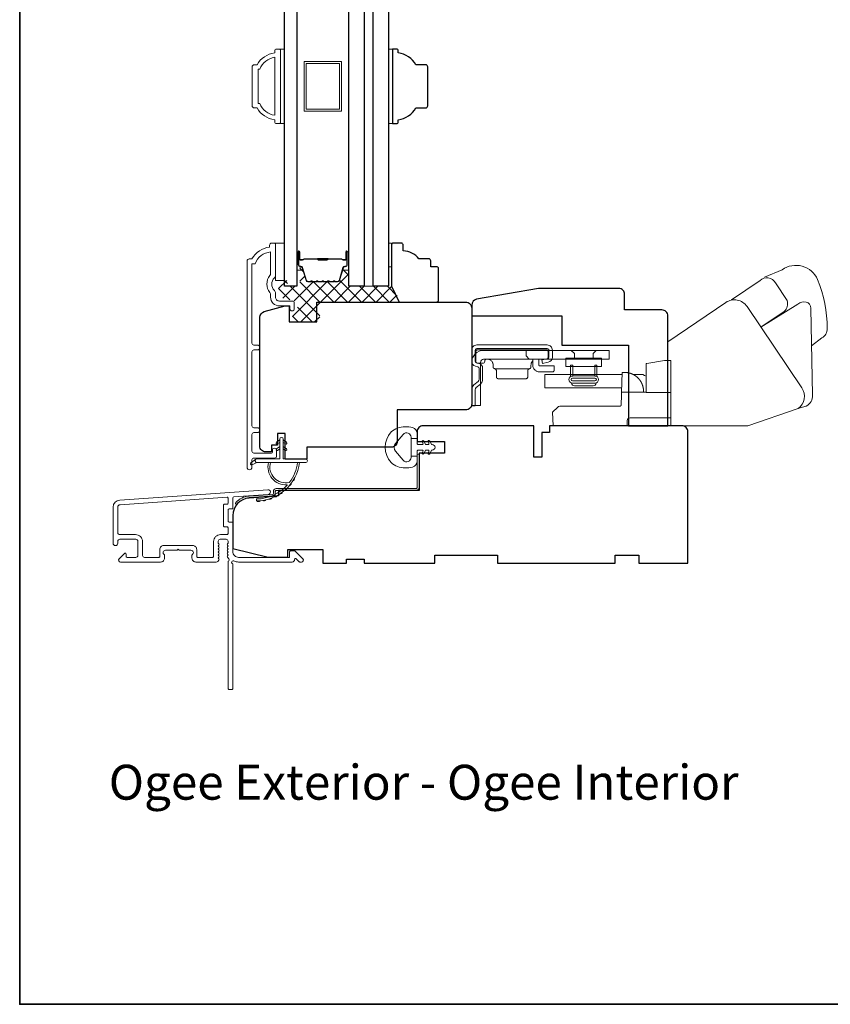
# Model space of a CAD drawing. Extents: x 5788 to 8781, y 4675 to 6794.
# Drawn here: x 7601 to 7808, y 6253 to 6504 of the extents above; entities that cross this region are included whole.
import ezdxf

# ---------------------------------------------------------------- set-up
doc = ezdxf.new("R2010")
doc.units = 0
doc.header["$LTSCALE"] = 200
doc.header["$MEASUREMENT"] = 0
for name, color, linetype, lineweight in [('15A02$0$DIMENSION', 2, 'CONTINUOUS', 5), ('6', 6, 'CONTINUOUS', 5), ('8', 7, 'CONTINUOUS', 35), ('Butal', 9, 'CONTINUOUS', 15), ('Frame & Sash Cladding', 3, 'CONTINUOUS', 15), ('Interlayer', 4, 'CONTINUOUS', 13), ('Jamb Liner', 230, 'CONTINUOUS', 9), ('Roto Gear', 143, 'CONTINUOUS', 15), ('Spacer Bar', 1, 'CONTINUOUS', 9), ('TEXT', 7, 'CONTINUOUS', 35), ('Weather-Strip', 6, 'CONTINUOUS', 9), ('Wood', 7, 'CONTINUOUS', 25)]:
    doc.layers.add(name, color=color, linetype=linetype, lineweight=lineweight)
doc.layers.add('7', color=7, linetype='CONTINUOUS')
doc.layers.add('Glass', color=6, linetype='CONTINUOUS')
doc.styles.add('Note Text (ISO)', font='tahoma.ttf')

# ---------------------------------------------------------------- blocks, each defined once
blk = doc.blocks.new('2838c')
at = {"layer": '7'}
blk.add_lwpolyline([(0, 0), (0, 28, 0.414214), (-1.5, 29.5), (-11, 29.5), (-11, 33.5, 0.414214), (-12.5, 35), (-33, 35), (-48.76, 32.22, 0.36394), (-50, 30.74), (-50, 28), (-27, 28), (-27, 20.5), (-10, 20.5), (-10, 0)], format="xyb", close=True, dxfattribs=at)

msp = doc.modelspace()

# ---------------------------------------------------------------- hatches: boundary and pattern name
at = {"layer": '15A02$0$DIMENSION'}
h = msp.add_hatch(dxfattribs=at)
h.set_pattern_fill('ANSI37', color=251, scale=20, angle=270, style=0)
h.set_pattern_definition([(315, (4799.9138, 3355.8853), (1.767767, 1.767767), []), (45, (4799.9138, 3355.8853), (-1.767767, 1.767767), [])])
edge = h.paths.add_edge_path()
edge.add_line((7683.27, 6439.53), (7682.63, 6437.41))
edge.add_arc((7682.26, 6437.53), 0.386, 270, 343, ccw=False)
edge.add_line((7682.26, 6437.14), (7681.63, 6437.14))
edge.add_arc((7681.63, 6437.15), 0.0127, 219, 270, ccw=False)
edge.add_line((7681.62, 6437.15), (7681.55, 6437.23))
edge.add_arc((7681.37, 6437.08), 0.241, 39, 141)
edge.add_line((7681.18, 6437.23), (7681.11, 6437.15))
edge.add_arc((7681.1, 6437.15), 0.0127, 276.5839, 321, ccw=False)
edge.add_line((7681.1, 6437.14), (7680.18, 6437.14))
edge.add_arc((7680.18, 6437.15), 0.0127, 219, 270.0052, ccw=False)
edge.add_line((7680.18, 6437.15), (7680.11, 6437.23))
edge.add_arc((7679.92, 6437.08), 0.241, 39, 141)
edge.add_line((7679.73, 6437.23), (7679.66, 6437.15))
edge.add_arc((7679.65, 6437.15), 0.0127, 276.5839, 321, ccw=False)
edge.add_line((7679.65, 6437.14), (7678.74, 6437.14))
edge.add_arc((7678.74, 6437.15), 0.0127, 219, 270.0052, ccw=False)
edge.add_line((7678.73, 6437.15), (7678.66, 6437.23))
edge.add_arc((7678.47, 6437.08), 0.241, 39, 141)
edge.add_line((7678.28, 6437.23), (7678.21, 6437.15))
edge.add_arc((7678.2, 6437.15), 0.0127, 276.5839, 321, ccw=False)
edge.add_line((7678.21, 6437.14), (7677.29, 6437.14))
edge.add_arc((7677.29, 6437.15), 0.0127, 219, 270.0052, ccw=False)
edge.add_line((7677.28, 6437.15), (7677.21, 6437.23))
edge.add_arc((7677.02, 6437.08), 0.241, 39, 141)
edge.add_line((7676.84, 6437.23), (7676.77, 6437.15))
edge.add_arc((7676.76, 6437.15), 0.0127, 270, 321, ccw=False)
edge.add_line((7676.76, 6437.14), (7675.84, 6437.14))
edge.add_arc((7675.84, 6437.15), 0.0127, 219, 270, ccw=False)
edge.add_line((7675.83, 6437.15), (7675.76, 6437.23))
edge.add_arc((7675.58, 6437.08), 0.241, 39, 141)
edge.add_line((7675.39, 6437.23), (7675.32, 6437.15))
edge.add_arc((7675.31, 6437.15), 0.0127, 270, 321, ccw=False)
edge.add_line((7675.31, 6437.14), (7674.68, 6437.14))
edge.add_arc((7674.68, 6437.53), 0.386, 197, 270, ccw=False)
edge.add_line((7674.32, 6437.41), (7673.32, 6440.67))
edge.add_arc((7672.84, 6440.53), 0.5, 17, 22.2313)
edge.add_line((7673.3, 6440.72), (7673.13, 6440.89))
edge.add_line((7673.13, 6440.89), (7672.63, 6440.89))
edge.add_line((7672.63, 6440.89), (7672.63, 6435.9))
edge.add_line((7672.63, 6435.9), (7669.53, 6435.9))
edge.add_line((7669.53, 6435.9), (7669.53, 6437.4))
edge.add_line((7669.53, 6437.4), (7667.23, 6437.4))
edge.add_line((7667.23, 6437.4), (7667.23, 6433.14))
edge.add_line((7667.23, 6433.14), (7671.52, 6432.14))
edge.add_line((7671.52, 6432.14), (7672.02, 6432.14))
edge.add_line((7672.02, 6432.14), (7672.02, 6431.64))
edge.add_line((7672.02, 6431.64), (7672.02, 6429.65))
edge.add_line((7672.02, 6429.65), (7671.47, 6429.64))
edge.add_line((7671.47, 6429.64), (7670.74, 6429.64))
edge.add_line((7670.74, 6429.64), (7670.74, 6426.9))
edge.add_line((7670.74, 6426.9), (7677.74, 6426.9))
edge.add_line((7677.74, 6426.9), (7677.74, 6431.9))
edge.add_line((7677.74, 6431.9), (7698.22, 6431.9))
edge.add_line((7698.22, 6431.9), (7696.22, 6435.9))
edge.add_line((7696.22, 6435.9), (7685.13, 6435.9))
edge.add_line((7685.13, 6435.9), (7685.13, 6440.89))
edge.add_line((7685.13, 6440.89), (7684.63, 6440.89))
edge.add_line((7684.63, 6440.89), (7683.27, 6439.53))

# ---------------------------------------------------------------- linework, layer by layer
at = {"layer": '6'}
for points in [[(7667.73, 6477.36), (7668.73, 6477.36), (7668.73, 6496.36), (7667.73, 6496.36)], [(7695.23, 6477.36), (7696.23, 6477.36), (7696.23, 6496.36), (7695.23, 6496.36)], [(7666.43, 6437.4), (7668.73, 6437.4), (7668.73, 6446.9), (7666.43, 6446.9)], [(7695.23, 6440.9), (7695.99, 6440.9), (7695.99, 6446.9), (7695.23, 6446.9)]]:
    msp.add_lwpolyline(points, close=True, dxfattribs=at)
at = {"layer": '8', "linetype": 'Continuous'}
msp.add_lwpolyline([(7601.22, 6793.61), (8781.4, 6793.61), (8781.4, 6252.95), (7601.22, 6252.95)], close=True, dxfattribs=at)
at = {"layer": 'Butal'}
for points in [[(7671.83, 6444.46), (7671.83, 6440.28, 0.414214), (7672.08, 6440.03), (7673.41, 6440.03), (7673.22, 6440.64, 0.329751), (7672.86, 6440.9), (7672.74, 6440.9, -0.414214), (7672.23, 6441.41), (7672.23, 6444.71), (7672.08, 6444.71, 0.414214)], [(7685.13, 6444.46), (7685.13, 6440.28, -0.414214), (7684.88, 6440.03), (7683.56, 6440.03), (7683.74, 6440.64, -0.329751), (7684.1, 6440.9), (7684.22, 6440.9, 0.414214), (7684.73, 6441.41), (7684.73, 6444.71), (7684.88, 6444.71, -0.414214)]]:
    msp.add_lwpolyline(points, format="xyb", close=True, dxfattribs=at)
at = {"layer": 'Frame & Sash Cladding'}
for points in [[(7666.23, 6478.36, -0.238125), (7661.73, 6481.36), (7661.03, 6481.36, -0.414214), (7660.48, 6481.91), (7660.48, 6491.81, -0.414214), (7661.03, 6492.36), (7661.73, 6492.36, -0.238125), (7666.23, 6495.36), (7666.23, 6495.86, -0.414214), (7666.73, 6496.36), (7667.48, 6496.36, -0.414214), (7667.73, 6496.11), (7667.73, 6477.61, -0.414214), (7667.48, 6477.36), (7666.73, 6477.36, -0.414214), (7666.23, 6477.86)], [(7662.42, 6482.46, 0.264557), (7666.23, 6479.47), (7666.23, 6494.25, 0.264557), (7662.42, 6491.26), (7661.98, 6491.26), (7661.98, 6482.46)], [(7626.72, 6381.44, 0.39391), (7625.04, 6379.64), (7625.04, 6370.44, 1), (7626.24, 6370.44), (7626.24, 6370.94, -0.414214), (7626.74, 6371.44), (7630.84, 6371.44, -0.414214), (7631.34, 6370.94), (7631.34, 6367.34, -0.414214), (7630.84, 6366.84), (7628.59, 6366.84, -0.414214), (7628.34, 6367.09), (7628.34, 6367.65, 0.668179), (7627.92, 6367.82), (7626.59, 6366.5, 0.668179), (7626.94, 6365.64), (7637.14, 6365.64, 0.414214), (7638.14, 6366.64), (7638.14, 6367.36, 0.239932), (7638.04, 6367.56, -0.72633), (7638.39, 6368.64), (7641.39, 6368.64), (7641.64, 6368.89), (7641.89, 6368.64), (7644.89, 6368.64, -0.72633), (7645.25, 6367.56, 0.239932), (7645.14, 6367.36), (7645.14, 6366.64, 0.414214), (7646.14, 6365.64), (7651.34, 6365.64, 0.213422), (7651.72, 6365.81), (7652.03, 6366.16, 0.381966), (7652.03, 6366.49), (7651.84, 6366.7), (7652.03, 6366.91, 0.381966), (7652.03, 6367.24), (7651.84, 6367.45), (7652.03, 6367.66, 0.381966), (7652.03, 6367.99), (7651.84, 6368.2), (7652.03, 6368.41, 0.381966), (7652.03, 6368.74), (7651.84, 6368.95), (7652.03, 6369.16, 0.381966), (7652.03, 6369.49), (7651.84, 6369.7), (7652.03, 6369.91, 0.381966), (7652.03, 6370.24), (7651.84, 6370.45), (7651.84, 6370.94, -0.414214), (7652.34, 6371.44), (7653.84, 6371.44, -0.414214), (7654.34, 6370.94), (7654.34, 6370.45), (7654.16, 6370.24, 0.381966), (7654.16, 6369.91), (7654.34, 6369.7), (7654.16, 6369.49, 0.381966), (7654.16, 6369.16), (7654.34, 6368.95), (7654.16, 6368.74, 0.381966), (7654.16, 6368.41), (7654.34, 6368.2), (7654.16, 6367.99, 0.381966), (7654.16, 6367.66), (7654.34, 6367.45), (7654.16, 6367.24, 0.381966), (7654.16, 6366.91), (7654.54, 6366.48, -0.561267), (7654.34, 6365.83), (7654.34, 6333.39, 0.414214), (7654.59, 6333.14), (7655.29, 6333.14, 0.414214), (7655.54, 6333.39), (7655.54, 6365.19, -1.114225), (7655.82, 6365.93, 0.117683), (7657.04, 6365.64), (7670.66, 6365.64, 0.424236), (7671.29, 6366.29, -0.68058), (7671.72, 6366.48), (7672.48, 6365.72, 0.198912), (7672.66, 6365.64), (7673.04, 6365.64, 0.668179), (7673.4, 6366.5), (7671.47, 6368.42, 0.198912), (7671.3, 6368.49), (7670.29, 6368.49, 0.414214), (7670.04, 6368.24), (7670.04, 6366.84), (7657.04, 6366.84, -0.414214), (7655.54, 6368.34), (7655.54, 6375.59, 0.414214), (7655.29, 6375.84), (7654.59, 6375.84, -0.414214), (7654.34, 6376.09), (7654.34, 6378.91, -0.414214), (7654.59, 6379.16), (7655.29, 6379.16, 0.414214), (7655.54, 6379.41), (7655.54, 6382.02, -0.39391), (7655.78, 6382.27), (7664.58, 6382.88, 1), (7664.5, 6384.08)], [(7654.09, 6374.64, -0.414214), (7654.34, 6374.39), (7654.34, 6372.89, -0.414214), (7654.09, 6372.64), (7652.44, 6372.64, 0.414214), (7650.64, 6370.84), (7650.64, 6367.09, -0.414214), (7650.39, 6366.84), (7646.59, 6366.84, -0.414214), (7646.34, 6367.09), (7646.34, 6368.84, 0.414214), (7645.34, 6369.84), (7637.94, 6369.84, 0.414214), (7636.94, 6368.84), (7636.94, 6367.09, -0.414214), (7636.69, 6366.84), (7633.04, 6366.84, -0.414214), (7632.54, 6367.34), (7632.54, 6370.84, 0.414214), (7630.74, 6372.64), (7626.74, 6372.64, -0.414214), (7626.24, 6373.14), (7626.24, 6379.64, -0.39391), (7626.8, 6380.24), (7654.08, 6382.15, -0.434812), (7654.34, 6381.9), (7654.34, 6380.61, -0.414214), (7654.09, 6380.36), (7653.39, 6380.36, 0.414214), (7653.14, 6380.11), (7653.14, 6374.89, 0.414214), (7653.39, 6374.64)]]:
    msp.add_lwpolyline(points, format="xyb", close=True, dxfattribs=at)
msp.add_lwpolyline([(7661.81, 6398.62, 1), (7661.81, 6399.86), (7660.93, 6399.86, -0.414214), (7660.43, 6400.36), (7660.43, 6419.19, -0.414212), (7660.93, 6419.69), (7661.83, 6419.69, 1), (7661.81, 6420.93), (7660.93, 6420.93, -0.414214), (7660.43, 6421.43), (7660.43, 6441.65), (7661.22, 6441.65, -0.283226), (7665.18, 6444.67), (7665.18, 6439.26, -0.165436), (7664.98, 6438.65, 0.340182), (7664.98, 6434.29, -0.165436), (7665.18, 6433.68), (7665.18, 6433.15, 0.414214), (7667.43, 6430.9), (7670.13, 6430.9), (7670.13, 6430.2, 1), (7671.23, 6430.2), (7671.23, 6431.65, 0.414214), (7670.73, 6432.15), (7667.43, 6432.15, -0.414214), (7666.43, 6433.15), (7666.43, 6434.14, 0.196124), (7666.15, 6434.84, -0.40794), (7666.15, 6438.1, 0.196124), (7666.43, 6438.8), (7666.43, 6446.65, 0.414214), (7666.18, 6446.9), (7665.43, 6446.9, 0.414214), (7664.93, 6446.4), (7664.93, 6445.9, 0.238125), (7660.43, 6442.9), (7659.73, 6442.9, 0.414214), (7659.18, 6442.35), (7659.18, 6389.77, 1), (7660.43, 6389.77), (7660.43, 6391.65, -0.415215), (7660.93, 6392.15), (7666.18, 6392.15, 0.415909), (7666.73, 6392.7), (7666.73, 6394.1, 1), (7665.63, 6394.1), (7665.63, 6393.6, -0.414213), (7665.43, 6393.4), (7660.93, 6393.4, -0.414214), (7660.43, 6393.9), (7660.43, 6398.12, -0.414213), (7660.93, 6398.62), (7661.83, 6398.62)], format="xyb", dxfattribs=at)
at = {"layer": 'Glass', "color": 1}
for points in [[(7671.83, 6435.9), (7668.73, 6435.9), (7668.73, 6641.41), (7671.83, 6641.41)], [(7685.13, 6435.9), (7685.13, 6641.41), (7689.03, 6641.41), (7689.03, 6435.9)], [(7695.23, 6641.41), (7695.23, 6435.9), (7691.33, 6435.9), (7691.33, 6641.41)]]:
    msp.add_lwpolyline(points, close=True, dxfattribs=at)
at = {"layer": 'Interlayer'}
msp.add_lwpolyline([(7691.33, 6435.9), (7691.33, 6641.41), (7689.03, 6641.41), (7689.03, 6435.9)], close=True, dxfattribs=at)
at = {"layer": 'Jamb Liner'}
msp.add_lwpolyline([(7665.89, 6383.12, -0.39391), (7665.66, 6382.87), (7659.69, 6382.46, 0.19617), (7656.3, 6380.79, 1), (7656.68, 6380.46, -0.19617), (7659.73, 6381.96), (7665.7, 6382.38, 0.39391), (7666.39, 6383.12), (7666.39, 6383.62, -0.414214), (7666.64, 6383.87), (7702.29, 6383.87, 0.414214), (7703.04, 6384.62), (7703.04, 6392.87, 1), (7702.54, 6392.87), (7702.54, 6384.62, -0.414214), (7702.29, 6384.37), (7666.64, 6384.37, 0.414214), (7665.89, 6383.62)], format="xyb", close=True, dxfattribs=at)
at = {"layer": 'Roto Gear', "linetype": 'Continuous'}
for p, q in [((7734.34, 6417.07), (7734.43, 6417.16)), ((7731.15, 6414.89), (7722.32, 6414.89)), ((7748.36, 6413.43), (7754.53, 6413.43)), ((7759.5, 6411.71), (7759.51, 6411.7)), ((7759.51, 6411.7), (7759.52, 6411.68)), ((7759.52, 6411.68), (7759.53, 6411.67)), ((7759.53, 6411.67), (7759.54, 6411.66)), ((7759.54, 6411.66), (7759.54, 6411.65)), ((7759.56, 6411.62), (7759.57, 6411.61)), ((7759.58, 6411.59), (7759.58, 6411.58)), ((7759.62, 6411.52), (7759.63, 6411.51)), ((7759.63, 6411.51), (7759.63, 6411.49)), ((7759.64, 6411.48), (7759.65, 6411.46)), ((7759.79, 6411.2), (7759.79, 6411.18)), ((7759.79, 6411.18), (7759.8, 6411.16)), ((7759.8, 6411.16), (7759.81, 6411.15)), ((7759.81, 6411.15), (7759.82, 6411.13)), ((7759.82, 6411.13), (7759.83, 6411.11))]:
    msp.add_line(p, q, dxfattribs=at)
at = {"layer": 'Roto Gear'}
msp.add_line((7747.39, 6410.53), (7742.65, 6410.53), dxfattribs=at)
for points in [[(7803.1, 6420.74), (7805.68, 6422.74, 0.297907), (7807.06, 6425.17, 0.095519), (7804.63, 6437.63, 0.471687), (7795.58, 6440.14), (7791.1, 6438.25)], [(7782.7, 6432.42), (7789.95, 6437.38, -0.479632), (7793.85, 6436.8), (7796.85, 6432.26, -0.315015), (7796.06, 6429.47), (7790.17, 6425.49)], [(7766.43, 6400.37), (7786.88, 6400.37), (7799.66, 6404.77, 0.407836), (7800.62, 6410.01), (7786.63, 6430.74, 0.414214), (7781.2, 6431.79), (7766.44, 6421.76), (7766.44, 6400.37)], [(7799.61, 6404.76), (7801.72, 6405.36, 0.291052), (7803.36, 6408.19), (7802.9, 6430.35, 0.344486), (7801.7, 6431.89, 0.245742), (7799.6, 6431.39), (7790.13, 6425.47)]]:
    msp.add_lwpolyline(points, format="xyb", dxfattribs=at)
at = {"layer": 'Roto Gear', "linetype": 'Continuous'}
for points in [[(7717.43, 6415.52), (7718.03, 6415.38, -0.380021), (7718.33, 6415.01), (7718.33, 6412.25, -0.227484), (7718.06, 6411.68), (7717.03, 6410.79, 0.213626), (7716.44, 6409.52), (7716.44, 6405.45), (7717.36, 6405.45), (7717.36, 6409.52, -0.22779), (7717.62, 6410.1), (7718.65, 6410.98, 0.21889), (7719.24, 6412.25), (7719.24, 6415.01, 0.362808), (7718.25, 6416.26), (7717.65, 6416.41, -0.346725), (7717.36, 6416.78), (7717.36, 6419.65, -0.414214), (7717.74, 6420.03), (7735.72, 6420.03, -0.414214), (7736.1, 6419.65), (7736.1, 6417.81, -0.367825), (7735.79, 6417.43), (7734.32, 6417.14), (7734.5, 6416.25), (7735.97, 6416.54, 0.358125), (7737.01, 6417.81), (7737.01, 6419.65, 0.414214), (7735.72, 6420.95), (7717.74, 6420.95, 0.414214), (7716.44, 6419.65), (7716.44, 6416.78, 0.34672), (7717.43, 6415.52)], [(7756.02, 6413.92), (7756.02, 6413.92, -0.000055), (7756.02, 6413.92, -0.000055), (7756.02, 6413.92, -0.000055), (7756.02, 6413.92, -0.000055), (7756.02, 6413.92, -0.000055), (7756.02, 6413.92, -0.000055), (7756.02, 6413.92, -0.000055), (7756.02, 6413.92, -0.000055), (7756.03, 6413.92, -0.000055), (7756.03, 6413.92, -0.000056), (7756.03, 6413.92, -0.000055), (7756.03, 6413.92, -0.000055), (7756.03, 6413.92, -0.000056), (7756.03, 6413.92, -0.000056), (7756.03, 6413.92, -0.000055), (7756.03, 6413.92, -0.000055), (7756.03, 6413.92, -0.000056), (7756.03, 6413.92, -0.000057), (7756.03, 6413.92, -0.000055), (7756.03, 6413.92, -0.000052), (7756.03, 6413.92, -0.000057), (7756.04, 6413.92, -0.000068), (7756.04, 6413.92, -0.000051), (7756.04, 6413.92, -0.000018), (7756.04, 6413.92, -0.000073), (7756.04, 6413.92, -0.000125), (7756.04, 6413.92, -0.000061), (7756.04, 6413.92, -0.000032)], [(7767.24, 6402.4), (7756.85, 6402.4, 0.409915), (7756.09, 6401.67), (7756.04, 6400.37), (7737.19, 6400.37), (7737.07, 6403.8), (7737.07, 6403.8), (7738.37, 6405.1, -0.279314), (7738.91, 6405.32), (7746.59, 6405.32), (7754.18, 6405.32), (7754.2, 6405.33), (7754.22, 6405.33), (7754.24, 6405.33), (7754.26, 6405.34), (7754.28, 6405.34), (7754.3, 6405.35), (7754.32, 6405.35), (7754.34, 6405.36), (7754.36, 6405.37), (7754.37, 6405.38), (7754.39, 6405.39), (7754.4, 6405.4), (7754.42, 6405.41), (7754.43, 6405.43), (7754.45, 6405.44), (7754.46, 6405.45), (7754.47, 6405.47), (7754.49, 6405.48), (7754.5, 6405.5), (7754.51, 6405.52), (7754.52, 6405.53), (7754.52, 6405.55), (7754.53, 6405.57), (7754.54, 6405.59), (7754.54, 6405.61), (7754.55, 6405.63), (7754.55, 6405.65), (7754.55, 6405.67), (7754.56, 6405.72), (7754.64, 6408.15), (7754.67, 6408.96), (7760.89, 6408.96)]]:
    msp.add_lwpolyline(points, format="xyb", dxfattribs=at)
for points in [[(7718.72, 6416.53, -0.414214), (7719.48, 6417.3), (7751.5, 6417.3), (7751.5, 6419.57), (7719.48, 6419.57, 0.414214), (7716.44, 6416.53), (7716.44, 6405.53), (7718.72, 6405.53)], [(7735.45, 6417.36), (7720.29, 6417.36), (7720.24, 6417.36), (7720.19, 6417.35), (7720.14, 6417.34), (7720.09, 6417.32), (7720.04, 6417.29), (7719.99, 6417.26), (7719.95, 6417.23), (7719.91, 6417.19), (7719.87, 6417.15), (7719.84, 6417.1), (7719.82, 6417.05), (7719.8, 6417), (7719.78, 6416.85), (7719.78, 6416.8, -0.414214), (7719.27, 6416.29), (7718, 6416.29, -0.414214), (7717.49, 6416.8), (7717.49, 6417.36), (7717.49, 6419.21), (7717.49, 6419.26), (7717.5, 6419.31), (7717.51, 6419.36), (7717.53, 6419.41), (7717.56, 6419.46), (7717.59, 6419.51), (7717.62, 6419.55), (7717.66, 6419.59), (7717.7, 6419.63), (7717.75, 6419.66), (7717.8, 6419.68), (7717.85, 6419.7), (7717.9, 6419.71), (7718, 6419.72), (7735.45, 6419.72), (7735.5, 6419.72), (7735.55, 6419.71), (7735.6, 6419.7), (7735.65, 6419.68), (7735.7, 6419.66), (7735.74, 6419.63), (7735.79, 6419.59), (7735.83, 6419.55), (7735.86, 6419.51), (7735.89, 6419.46), (7735.92, 6419.41), (7735.94, 6419.36), (7735.95, 6419.31), (7735.96, 6419.21), (7735.96, 6417.87), (7735.96, 6417.82), (7735.95, 6417.77), (7735.94, 6417.72), (7735.92, 6417.67), (7735.89, 6417.62), (7735.86, 6417.57), (7735.83, 6417.53), (7735.79, 6417.49), (7735.74, 6417.45), (7735.7, 6417.42), (7735.65, 6417.4), (7735.6, 6417.38), (7735.55, 6417.37)]]:
    msp.add_lwpolyline(points, format="xyb", close=True, dxfattribs=at)
for points in [[(7730.33, 6419.57), (7730.33, 6418.17), (7731.1, 6417.3)], [(7742.62, 6417.3), (7742.62, 6418.8), (7741.84, 6419.57)], [(7747.42, 6417.3), (7747.42, 6418.8), (7748.19, 6419.57)], [(7720.39, 6417.36), (7720.53, 6417.35), (7720.68, 6417.33), (7720.84, 6417.29), (7720.99, 6417.24), (7721.13, 6417.16), (7721.27, 6417.07), (7721.4, 6416.97), (7721.52, 6416.85), (7721.63, 6416.72), (7721.72, 6416.58), (7721.79, 6416.43), (7721.84, 6416.28), (7721.88, 6416.13), (7721.91, 6415.83), (7721.91, 6415.39), (7721.91, 6415.35), (7721.92, 6415.31), (7721.93, 6415.26), (7721.94, 6415.22), (7721.96, 6415.17), (7721.99, 6415.13), (7722.01, 6415.09), (7722.04, 6415.05), (7722.08, 6415.02), (7722.12, 6414.99), (7722.16, 6414.96), (7722.2, 6414.94), (7722.24, 6414.92), (7722.32, 6414.89), (7722.37, 6414.88), (7722.41, 6414.87), (7722.45, 6414.85), (7722.49, 6414.83), (7722.53, 6414.8), (7722.57, 6414.77), (7722.6, 6414.74), (7722.64, 6414.7), (7722.66, 6414.66), (7722.69, 6414.62), (7722.7, 6414.57), (7722.72, 6414.53), (7722.73, 6414.48), (7722.74, 6414.4), (7722.74, 6412.86), (7722.74, 6412.81), (7722.75, 6412.76), (7722.76, 6412.71), (7722.78, 6412.66), (7722.8, 6412.61), (7722.83, 6412.57), (7722.87, 6412.52), (7722.91, 6412.48), (7722.95, 6412.45), (7723, 6412.42), (7723.05, 6412.4), (7723.1, 6412.38), (7723.15, 6412.36), (7723.24, 6412.35), (7730.23, 6412.35), (7730.33, 6412.36), (7730.38, 6412.38), (7730.43, 6412.4), (7730.48, 6412.42), (7730.52, 6412.45), (7730.57, 6412.48), (7730.61, 6412.52), (7730.64, 6412.57), (7730.67, 6412.61), (7730.7, 6412.66), (7730.72, 6412.71), (7730.73, 6412.76), (7730.74, 6412.81), (7730.74, 6412.86), (7730.74, 6414.4), (7730.75, 6414.48), (7730.76, 6414.53), (7730.77, 6414.57), (7730.79, 6414.62), (7730.81, 6414.66), (7730.84, 6414.7), (7730.87, 6414.74), (7730.9, 6414.77), (7730.94, 6414.8), (7730.98, 6414.83), (7731.02, 6414.85), (7731.07, 6414.87), (7731.11, 6414.88), (7731.15, 6414.89), (7731.24, 6414.92), (7731.28, 6414.94), (7731.32, 6414.96), (7731.36, 6414.99), (7731.4, 6415.02), (7731.43, 6415.05), (7731.46, 6415.09), (7731.49, 6415.13), (7731.51, 6415.17), (7731.53, 6415.22), (7731.55, 6415.26), (7731.56, 6415.31), (7731.56, 6415.35), (7731.56, 6415.39), (7731.56, 6415.83), (7731.57, 6415.99), (7731.58, 6416.07), (7731.6, 6416.15), (7731.61, 6416.23), (7731.64, 6416.31), (7731.67, 6416.38), (7731.7, 6416.46), (7731.74, 6416.54), (7731.78, 6416.62), (7731.83, 6416.69), (7731.88, 6416.76), (7731.93, 6416.83), (7731.99, 6416.9), (7732.06, 6416.96)], [(7733.54, 6417.36), (7733.54, 6415.86), (7733.55, 6415.84), (7733.55, 6415.81), (7733.56, 6415.79), (7733.56, 6415.76), (7733.58, 6415.74), (7733.59, 6415.71), (7733.61, 6415.69), (7733.63, 6415.67), (7733.65, 6415.65), (7733.67, 6415.64), (7733.7, 6415.63), (7733.72, 6415.62), (7733.75, 6415.61), (7733.8, 6415.61), (7737.48, 6415.61), (7737.48, 6414.59), (7737.48, 6414.54), (7737.47, 6414.49), (7737.46, 6414.44), (7737.44, 6414.39), (7737.42, 6414.34), (7737.39, 6414.29), (7737.35, 6414.25), (7737.31, 6414.21), (7737.27, 6414.18), (7737.22, 6414.15), (7737.17, 6414.12), (7737.12, 6414.1), (7737.07, 6414.09), (7736.97, 6414.08), (7733.8, 6414.08), (7733.65, 6414.09), (7733.5, 6414.11), (7733.35, 6414.14), (7733.2, 6414.19), (7733.05, 6414.25), (7732.9, 6414.32), (7732.76, 6414.42), (7732.63, 6414.52), (7732.51, 6414.64), (7732.4, 6414.76), (7732.3, 6414.9), (7732.22, 6415.05), (7732.15, 6415.19), (7732.06, 6415.5), (7732.06, 6417.27), (7732.08, 6417.28), (7732.1, 6417.28), (7732.11, 6417.29), (7732.13, 6417.29), (7732.14, 6417.3), (7732.15, 6417.3), (7732.17, 6417.3), (7732.18, 6417.31), (7732.2, 6417.31), (7732.21, 6417.31), (7732.22, 6417.32), (7732.24, 6417.32), (7732.25, 6417.32), (7732.27, 6417.33), (7732.28, 6417.33), (7732.3, 6417.33), (7732.31, 6417.33), (7732.33, 6417.34), (7732.34, 6417.34), (7732.36, 6417.34), (7732.37, 6417.34), (7732.39, 6417.34), (7732.4, 6417.35), (7732.42, 6417.35), (7732.43, 6417.35), (7732.45, 6417.35), (7732.46, 6417.35), (7732.48, 6417.35), (7732.49, 6417.35)], [(7767.24, 6408.88), (7760.89, 6408.88), (7760.89, 6415.69), (7760.89, 6416.2), (7761.06, 6416.23), (7765.59, 6417.03), (7767.24, 6417.03), (7767.24, 6400.37)], [(7754.71, 6410.02), (7735.05, 6410.02), (7735.05, 6413.43), (7754.83, 6413.43)], [(7760.26, 6408.96), (7760.24, 6409.47), (7760.24, 6409.47), (7760.24, 6409.48), (7760.24, 6409.49), (7760.24, 6409.51), (7760.23, 6409.51), (7760.23, 6409.52), (7760.23, 6409.53), (7760.23, 6409.54), (7760.23, 6409.56), (7760.23, 6409.57), (7760.23, 6409.59), (7760.23, 6409.61), (7760.22, 6409.63), (7760.22, 6409.66), (7760.22, 6409.68), (7760.22, 6409.71), (7760.21, 6409.73), (7760.21, 6409.75), (7760.21, 6409.78), (7760.2, 6409.82), (7760.2, 6409.85), (7760.19, 6409.88), (7760.19, 6409.92), (7760.18, 6409.96), (7760.17, 6410), (7760.16, 6410.03), (7760.16, 6410.06), (7760.15, 6410.1), (7760.14, 6410.14), (7760.14, 6410.16), (7760.13, 6410.19), (7760.12, 6410.23), (7760.11, 6410.28), (7760.11, 6410.3), (7760.1, 6410.35), (7760.09, 6410.37), (7760.08, 6410.41), (7760.07, 6410.44), (7760.06, 6410.47), (7760.05, 6410.5), (7760.04, 6410.54), (7760.03, 6410.56), (7760.02, 6410.59), (7760.02, 6410.62), (7760.01, 6410.64), (7760, 6410.67), (7759.99, 6410.71), (7759.97, 6410.74), (7759.97, 6410.76), (7759.95, 6410.8), (7759.94, 6410.83), (7759.93, 6410.86), (7759.92, 6410.89), (7759.9, 6410.93), (7759.9, 6410.95), (7759.88, 6410.98), (7759.87, 6411.02), (7759.86, 6411.04), (7759.84, 6411.07), (7759.83, 6411.1), (7759.82, 6411.13), (7759.8, 6411.16), (7759.79, 6411.18), (7759.78, 6411.21), (7759.77, 6411.24), (7759.76, 6411.26), (7759.74, 6411.29), (7759.73, 6411.31), (7759.72, 6411.33), (7759.71, 6411.36), (7759.69, 6411.38), (7759.68, 6411.41), (7759.67, 6411.43), (7759.66, 6411.45), (7759.64, 6411.48), (7759.63, 6411.51), (7759.61, 6411.53), (7759.6, 6411.55), (7759.59, 6411.57), (7759.57, 6411.6), (7759.56, 6411.63), (7759.55, 6411.64), (7759.53, 6411.67), (7759.52, 6411.69), (7759.5, 6411.72), (7759.49, 6411.73), (7759.47, 6411.76), (7759.46, 6411.79), (7759.45, 6411.8), (7759.43, 6411.82), (7759.42, 6411.84), (7759.41, 6411.85), (7759.4, 6411.87), (7759.39, 6411.88), (7759.38, 6411.9), (7759.37, 6411.91), (7759.36, 6411.93), (7759.34, 6411.96), (7759.33, 6411.97), (7759.32, 6411.98), (7759.31, 6412), (7759.29, 6412.02), (7759.28, 6412.04), (7759.26, 6412.06), (7759.25, 6412.08), (7759.24, 6412.09), (7759.22, 6412.12), (7759.2, 6412.13), (7759.19, 6412.15), (7759.18, 6412.17), (7759.17, 6412.18), (7759.16, 6412.19), (7759.14, 6412.21), (7759.12, 6412.23), (7759.11, 6412.25), (7759.1, 6412.26), (7759.09, 6412.27), (7759.08, 6412.28), (7759.07, 6412.29), (7759.06, 6412.3), (7759.05, 6412.32), (7759.04, 6412.33), (7759.03, 6412.34), (7759.02, 6412.35), (7759.01, 6412.36), (7759, 6412.37), (7758.99, 6412.38), (7758.98, 6412.4), (7758.97, 6412.41), (7758.96, 6412.42), (7758.95, 6412.43), (7758.93, 6412.45), (7758.92, 6412.46), (7758.91, 6412.48), (7758.89, 6412.5), (7758.86, 6412.52), (7758.84, 6412.55), (7758.81, 6412.57), (7758.78, 6412.6), (7758.76, 6412.62), (7758.73, 6412.65), (7758.7, 6412.67), (7758.68, 6412.7), (7758.65, 6412.72), (7758.62, 6412.75), (7758.6, 6412.77), (7758.57, 6412.8), (7758.54, 6412.82), (7758.51, 6412.84), (7758.48, 6412.87), (7758.46, 6412.89), (7758.43, 6412.91), (7758.39, 6412.94), (7758.36, 6412.97), (7758.32, 6412.99), (7758.3, 6413.01), (7758.27, 6413.03), (7758.24, 6413.05), (7758.23, 6413.06), (7758.2, 6413.08), (7758.17, 6413.1), (7758.15, 6413.12), (7758.13, 6413.13), (7758.1, 6413.15), (7758.08, 6413.16), (7758.05, 6413.18), (7758.03, 6413.2), (7758.01, 6413.21), (7757.98, 6413.23), (7757.96, 6413.24), (7757.92, 6413.27), (7757.89, 6413.28), (7757.86, 6413.3), (7757.83, 6413.32), (7757.81, 6413.33), (7757.78, 6413.35), (7757.75, 6413.36), (7757.73, 6413.37), (7757.69, 6413.39), (7757.66, 6413.41), (7757.64, 6413.42), (7757.61, 6413.44), (7757.58, 6413.45), (7757.56, 6413.46), (7757.52, 6413.48), (7757.49, 6413.5), (7757.47, 6413.5), (7757.44, 6413.52), (7757.4, 6413.54), (7757.38, 6413.55), (7757.35, 6413.56), (7757.31, 6413.58), (7757.3, 6413.58), (7757.26, 6413.6), (7757.23, 6413.61), (7757.21, 6413.62), (7757.17, 6413.63), (7757.14, 6413.65), (7757.11, 6413.66), (7757.08, 6413.67), (7757.05, 6413.68), (7757.03, 6413.69), (7756.99, 6413.7), (7756.96, 6413.71), (7756.94, 6413.72), (7756.9, 6413.73), (7756.87, 6413.74), (7756.84, 6413.75), (7756.8, 6413.76), (7756.77, 6413.77), (7756.74, 6413.78), (7756.71, 6413.79), (7756.67, 6413.8), (7756.65, 6413.8), (7756.61, 6413.81), (7756.58, 6413.82), (7756.55, 6413.83), (7756.51, 6413.84), (7756.48, 6413.84), (7756.45, 6413.85), (7756.41, 6413.86), (7756.4, 6413.86), (7756.38, 6413.87), (7756.34, 6413.87), (7756.31, 6413.88), (7756.28, 6413.88), (7756.25, 6413.89), (7756.22, 6413.89), (7756.2, 6413.9), (7756.16, 6413.9), (7756.14, 6413.91), (7756.11, 6413.91), (7756.07, 6413.92), (7756.05, 6413.92), (7756.02, 6413.92), (7755.98, 6413.93), (7755.95, 6413.93), (7755.91, 6413.94), (7755.89, 6413.94), (7755.85, 6413.94), (7755.82, 6413.94), (7755.78, 6413.95), (7755.75, 6413.95), (7755.72, 6413.95), (7755.69, 6413.95), (7755.66, 6413.96), (7755.63, 6413.96), (7755.59, 6413.96), (7755.56, 6413.96), (7755.53, 6413.96), (7755.5, 6413.96), (7755.47, 6413.96), (7755.42, 6413.96), (7754.84, 6413.96), (7754.67, 6408.96)], [(7757.63, 6413.43), (7760.05, 6413.43), (7760.5, 6413.2), (7760.89, 6413)], [(7759.43, 6411.83), (7759.43, 6411.82), (7759.44, 6411.81), (7759.44, 6411.81), (7759.45, 6411.8), (7759.45, 6411.79), (7759.46, 6411.79), (7759.46, 6411.78), (7759.47, 6411.77), (7759.47, 6411.76), (7759.48, 6411.75), (7759.48, 6411.74), (7759.49, 6411.73), (7759.5, 6411.72)]]:
    msp.add_lwpolyline(points, dxfattribs=at)
at = {"layer": 'Roto Gear'}
for points in [[(7740.46, 6417.59), (7749.57, 6417.59), (7749.57, 6415.5), (7740.46, 6415.5)], [(7741.66, 6415.78), (7742.21, 6415.78), (7742.21, 6412.97), (7741.66, 6412.97)], [(7748.38, 6415.78), (7747.83, 6415.78), (7747.83, 6412.97), (7748.38, 6412.97)]]:
    msp.add_lwpolyline(points, close=True, dxfattribs=at)
for points in [[(7742.17, 6411.22, -1), (7742.17, 6413.08), (7747.87, 6413.08, -1), (7747.87, 6411.22)], [(7747.87, 6412.5, -1), (7747.87, 6411.8), (7742.17, 6411.8, -1), (7742.17, 6412.5)]]:
    msp.add_lwpolyline(points, format="xyb", close=True, dxfattribs=at)
for centre, start, end in [((7742.65, 6411.26), 180, 270), ((7747.39, 6411.26), 270, 360)]:
    msp.add_arc(centre, 0.727, start, end, dxfattribs=at)
at = {"layer": 'Spacer Bar'}
for points in [[(7683.23, 6480.51), (7673.73, 6480.51), (7673.73, 6493.21), (7683.23, 6493.21)], [(7682.73, 6481.01), (7674.23, 6481.01), (7674.23, 6492.71), (7682.73, 6492.71)]]:
    msp.add_lwpolyline(points, close=True, dxfattribs=at)
for points in [[(7677.3, 6437.03, -0.226277), (7677.2, 6437.07), (7677.13, 6437.16, 0.476976), (7676.93, 6437.16), (7676.87, 6437.07, -0.226277), (7676.77, 6437.03), (7675.85, 6437.03, -0.226277), (7675.75, 6437.07), (7675.68, 6437.16, 0.476976), (7675.49, 6437.16), (7675.42, 6437.07, -0.226277), (7675.32, 6437.03), (7674.7, 6437.03, -0.329751), (7674.22, 6437.38), (7673.22, 6440.64, 0.329751), (7672.85, 6440.91), (7672.73, 6440.91, -0.414214), (7672.23, 6441.41), (7672.23, 6444.71, -1), (7672.61, 6444.71), (7672.61, 6442.84, 0.414214), (7672.76, 6442.69), (7673.28, 6442.69), (7673.28, 6442.58), (7672.8, 6442.58, -0.414214), (7672.5, 6442.88), (7672.5, 6444.71, 1), (7672.35, 6444.71), (7672.35, 6441.41, 0.414214), (7672.73, 6441.03), (7672.85, 6441.03, -0.329751), (7673.33, 6440.67), (7674.33, 6437.41, 0.329751), (7674.7, 6437.14), (7675.32, 6437.14, 0.226277), (7675.33, 6437.15), (7675.4, 6437.23, -0.476976), (7675.77, 6437.23), (7675.84, 6437.15, 0.226277), (7675.85, 6437.14), (7676.77, 6437.14, 0.226277), (7676.78, 6437.15), (7676.85, 6437.23, -0.476976), (7677.22, 6437.23), (7677.29, 6437.15, 0.226277), (7677.3, 6437.14), (7678.21, 6437.14, 0.256633), (7678.23, 6437.15), (7678.29, 6437.23, -0.476976), (7678.67, 6437.23), (7678.74, 6437.15, 0.226277), (7678.75, 6437.14), (7679.66, 6437.14, 0.256633), (7679.67, 6437.15), (7679.74, 6437.23, -0.476976), (7680.12, 6437.23), (7680.19, 6437.15, 0.226277), (7680.2, 6437.14), (7681.11, 6437.14, 0.256633), (7681.12, 6437.15), (7681.19, 6437.23, -0.476976), (7681.56, 6437.23), (7681.63, 6437.15, 0.226277), (7681.64, 6437.14), (7682.27, 6437.14, 0.329751), (7682.64, 6437.41), (7683.63, 6440.67, -0.329751), (7684.11, 6441.03), (7684.23, 6441.03, 0.414214), (7684.62, 6441.41), (7684.62, 6444.71, 1), (7684.46, 6444.71), (7684.46, 6442.88, -0.414214), (7684.16, 6442.58), (7683.69, 6442.58), (7683.69, 6442.69), (7684.2, 6442.69, 0.414214), (7684.35, 6442.84), (7684.35, 6444.71, -1), (7684.73, 6444.71), (7684.73, 6441.41, -0.414214), (7684.23, 6440.91), (7684.11, 6440.91, 0.329751), (7683.74, 6440.64), (7682.75, 6437.38, -0.329751), (7682.27, 6437.03), (7681.64, 6437.03, -0.226277), (7681.54, 6437.07), (7681.48, 6437.16, 0.476976), (7681.28, 6437.16), (7681.21, 6437.07, -0.226277), (7681.11, 6437.03), (7680.2, 6437.03, -0.226277), (7680.1, 6437.07), (7680.03, 6437.16, 0.476976), (7679.83, 6437.16), (7679.76, 6437.07, -0.226277), (7679.66, 6437.03), (7678.75, 6437.03, -0.226277), (7678.65, 6437.07), (7678.58, 6437.16, 0.476976), (7678.38, 6437.16), (7678.31, 6437.07, -0.226277), (7678.22, 6437.03)], [(7672.83, 6442.74), (7673.46, 6442.74, 0.22907), (7673.62, 6442.82, -0.224481), (7673.76, 6442.88), (7677.04, 6442.88, -0.28964), (7677.2, 6442.78, 0.272736), (7677.43, 6442.63), (7679.54, 6442.63, 0.272736), (7679.76, 6442.78, -0.28964), (7679.92, 6442.88), (7683.2, 6442.88, -0.224481), (7683.34, 6442.82, 0.22907), (7683.5, 6442.74), (7684.13, 6442.74), (7684.13, 6442.69), (7683.5, 6442.69, -0.228585), (7683.3, 6442.78, 0.224481), (7683.2, 6442.83), (7679.92, 6442.83, 0.28964), (7679.81, 6442.76, -0.274141), (7679.54, 6442.58), (7677.43, 6442.58, -0.274141), (7677.16, 6442.76, 0.28964), (7677.04, 6442.83), (7673.76, 6442.83, 0.224481), (7673.66, 6442.78, -0.228585), (7673.46, 6442.69), (7672.83, 6442.69)]]:
    msp.add_lwpolyline(points, format="xyb", close=True, dxfattribs=at)
msp.add_lwpolyline([(7677.04, 6442.83, 0.001885), (7677.04, 6442.83), (7673.76, 6442.83, 0.224481), (7673.66, 6442.78, -0.228585), (7673.46, 6442.69), (7672.83, 6442.69), (7672.83, 6442.74), (7673.46, 6442.74, 0.22907), (7673.62, 6442.82, -0.224481), (7673.76, 6442.88), (7677.04, 6442.88, 0.214245), (7677.08, 6442.9, -0.214245), (7677.21, 6442.96), (7679.75, 6442.96, -0.214245), (7679.88, 6442.9, 0.214245), (7679.92, 6442.88), (7683.2, 6442.88, -0.224481), (7683.34, 6442.82, 0.22907), (7683.5, 6442.74), (7684.13, 6442.74), (7684.13, 6442.69), (7683.5, 6442.69, -0.228585), (7683.3, 6442.78, 0.224481), (7683.2, 6442.83), (7679.92, 6442.83, -0.214245), (7679.85, 6442.86, 0.214245), (7679.75, 6442.91), (7677.21, 6442.91, 0.214245), (7677.12, 6442.86, -0.214245), (7677.04, 6442.83)], format="xyb", dxfattribs=at)
at = {"layer": 'Weather-Strip'}
for points in [[(7697.53, 6399.77, 0.124215), (7695.95, 6398.78, 0.4), (7695.95, 6390.97, 0.124215), (7697.53, 6389.98, 0.139845), (7701.37, 6389.83, 0.345454), (7702.53, 6391.32), (7702.53, 6392.59), (7701.01, 6392.59), (7702.53, 6392.59), (7702.53, 6393.9, -0.414214), (7702.79, 6394.16), (7703.81, 6394.16, -0.539651), (7704.02, 6393.83), (7703.84, 6393.41, 1), (7704.24, 6393.23), (7704.58, 6394.02, -0.298996), (7704.79, 6394.16), (7705.32, 6394.16, -0.539651), (7705.53, 6393.83), (7705.34, 6393.41, 1), (7705.75, 6393.23), (7706.09, 6394.02, -0.298996), (7706.3, 6394.16), (7706.38, 6394.16, 1), (7706.38, 6395.59), (7706.3, 6395.59, -0.298996), (7706.09, 6395.73), (7705.75, 6396.52, 1), (7705.34, 6396.34), (7705.53, 6395.91, -0.539651), (7705.32, 6395.59), (7704.79, 6395.59, -0.298996), (7704.58, 6395.73), (7704.24, 6396.52, 1), (7703.84, 6396.34), (7704.02, 6395.91, -0.539651), (7703.81, 6395.59), (7702.79, 6395.59, -0.414214), (7702.53, 6395.85), (7702.53, 6397.16), (7701.01, 6397.16), (7701.01, 6392.59), (7701.01, 6392.3, -0.700208), (7698.99, 6391.57), (7697.04, 6393.89, -0.36397), (7697.04, 6395.85), (7698.99, 6398.18, -0.700208), (7701.01, 6397.44), (7701.01, 6397.16), (7702.53, 6397.16), (7702.53, 6398.43, 0.345454), (7701.37, 6399.91, 0.139845)], [(7668.4, 6396.95), (7668.4, 6391.9), (7674.14, 6391.9, -1), (7674.14, 6391), (7661.68, 6391, -1), (7661.68, 6391.9), (7667.5, 6391.9), (7667.5, 6396.95, -1)], [(7666.96, 6395.75), (7667.5, 6396.13), (7667.5, 6396.75), (7666.67, 6396.17, 1)], [(7668.95, 6395.75), (7668.4, 6396.13), (7668.4, 6396.75), (7669.24, 6396.17, -1)], [(7666.96, 6394.1), (7667.5, 6394.48), (7667.5, 6395.1), (7666.67, 6394.52, 1)], [(7668.95, 6394.1), (7668.4, 6394.48), (7668.4, 6395.1), (7669.24, 6394.52, -1)], [(7661.68, 6391), (7660.45, 6390.41, -1), (7660.18, 6390.95), (7661.42, 6391.82, 0.732951)], [(7669.99, 6385.96, -0.171884), (7669.96, 6385.94, -0.583171), (7665.19, 6391), (7664.67, 6391, 0.519556), (7669.37, 6385.34, -0.678594), (7669.41, 6385.25, -0.207743), (7661.64, 6381.71, 0.408958), (7661.59, 6381.66), (7661.59, 6381.26, 0.419299), (7661.64, 6381.21, 0.372378), (7672.58, 6391), (7672.07, 6391, -0.12941)], [(7670.41, 6385.68, -0.017298), (7669.92, 6385.07, 0.39899)], [(7671.26, 6386.99, -0.017215), (7670.86, 6386.33, 0.390882)], [(7668.2, 6383.47, -0.017456), (7667.56, 6383.02, 0.416994)], [(7669.38, 6384.5, -0.01738), (7668.81, 6383.96, 0.407743)], [(7662.44, 6381.25, -0.017679), (7661.64, 6381.21, 0.455609)], [(7663.98, 6381.5, -0.017638), (7663.2, 6381.35, 0.446077)], [(7665.47, 6381.96, -0.017587), (7664.73, 6381.7, 0.436338)], [(7666.89, 6382.62, -0.017526), (7666.19, 6382.26, 0.426583)]]:
    msp.add_lwpolyline(points, format="xyb", close=True, dxfattribs=at)
at = {"layer": 'Wood'}
for points in [[(7704.68, 6481.36, 0.414214), (7705.23, 6481.91), (7705.23, 6491.81, 0.414214), (7704.68, 6492.36), (7702.23, 6492.36, 0.238125), (7697.73, 6495.36), (7697.73, 6495.86, 0.414214), (7697.23, 6496.36), (7696.23, 6496.36), (7696.23, 6477.36), (7697.23, 6477.36, 0.414214), (7697.73, 6477.86), (7697.73, 6478.36, 0.238125), (7702.23, 6481.36)], [(7707.49, 6440.9), (7705.99, 6440.9), (7705.99, 6442.4, 0.414214), (7705.49, 6442.9), (7702.99, 6442.9, 0.236068), (7698.99, 6444.9), (7698.99, 6446.4, 0.414214), (7698.49, 6446.9), (7696.49, 6446.9, 0.414214), (7695.99, 6446.4), (7695.99, 6435.9), (7697.99, 6431.9), (7707.49, 6431.9, 0.414214), (7707.99, 6432.4), (7707.99, 6440.4, 0.414214)], [(7705.23, 6393.37), (7705.23, 6393.37), (7703.04, 6393.37), (7703.04, 6383.87), (7667.16, 6383.87), (7667.16, 6382.49), (7659.73, 6381.97, 0.39391), (7655.54, 6377.48), (7655.54, 6369.12), (7664.54, 6366.87), (7669.54, 6366.87), (7669.54, 6368.87), (7678.54, 6368.87), (7678.54, 6365.37), (7684.54, 6365.37), (7684.54, 6366.37), (7689.04, 6366.37), (7689.04, 6365.37), (7707.04, 6365.37), (7707.04, 6367.37), (7723.04, 6367.37), (7723.04, 6365.37), (7753.04, 6365.37), (7753.04, 6367.37), (7759.04, 6367.37), (7759.04, 6365.37), (7771.54, 6365.37), (7771.54, 6398.87, 0.414214), (7770.04, 6400.37), (7736.29, 6400.37), (7736.29, 6398.62), (7734.29, 6398.62), (7734.29, 6392.37), (7732.29, 6392.37), (7732.29, 6400.37), (7704.04, 6400.37, 0.414214), (7702.54, 6398.87), (7702.54, 6396.37), (7709.54, 6396.37), (7709.54, 6393.37)]]:
    msp.add_lwpolyline(points, format="xyb", close=True, dxfattribs=at)
msp.add_lwpolyline([(7666.94, 6398.39), (7666.94, 6395.39), (7665.44, 6395.39), (7665.44, 6393.69), (7663.94, 6393.69, -0.414214), (7662.44, 6395.19), (7662.44, 6428, -0.339454), (7663.56, 6429.45), (7668.94, 6430.89), (7669.94, 6430.89), (7669.94, 6428.89), (7669.94, 6426.89), (7676.94, 6426.89), (7676.94, 6431.89), (7714.94, 6431.89, -0.414214), (7716.44, 6430.39), (7716.44, 6405.89, -0.414214), (7714.94, 6404.39), (7697.44, 6404.39), (7697.44, 6396.39, -0.414214), (7695.94, 6394.89), (7674.44, 6394.89), (7674.44, 6391.89), (7668.94, 6391.89), (7668.94, 6398.39), (7666.94, 6398.39), (7666.94, 6398.39)], format="xyb", dxfattribs=at)

# ---------------------------------------------------------------- block references
at = {"layer": 'Wood', "xscale": 0.9999960000033229, "yscale": 0.9999960000033229, "zscale": 0.9999960000033229}
msp.add_blockref('2838c', (7766.44, 6400.37), dxfattribs=at)

# ---------------------------------------------------------------- texts
at = {"layer": 'TEXT', "insert": (7704.2, 6328.8), "char_height": 8.89, "width": 223.6229, "attachment_point": 2, "style": 'Note Text (ISO)'}
msp.add_mtext('\\pt193.54419;\\POgee Exterior - Ogee Interior', dxfattribs=at)

doc.saveas('drawing.dxf')
